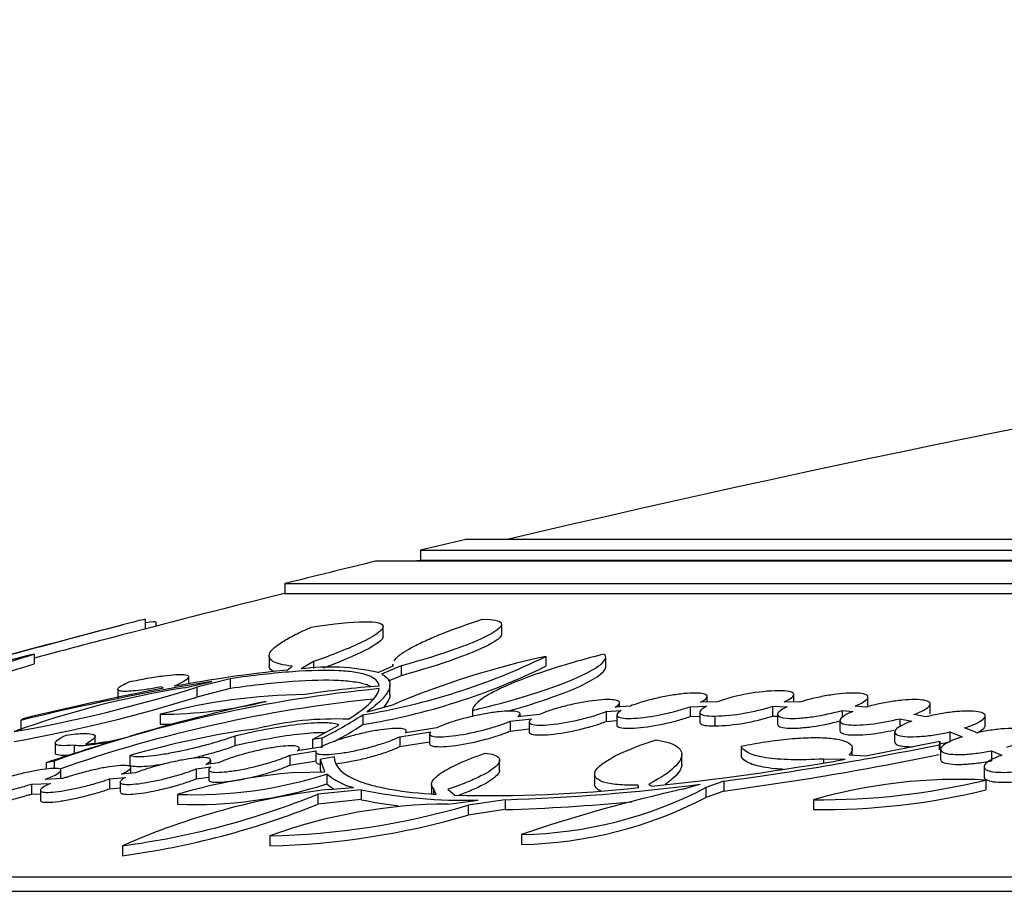
# Model space of a CAD drawing. Units: millimetres. Extents: x 0 to 835, y 0 to 1165.
# Drawn here: x 360 to 382, y 776 to 796 of the extents above; entities that cross this region are included whole.
import ezdxf
from ezdxf import colors
from ezdxf.entities.mleader import LeaderData, LeaderLine
from ezdxf.math import Vec2, Vec3

# ---------------------------------------------------------------- set-up
doc = ezdxf.new("R2010")
doc.units = ezdxf.units.MM
doc.layers.add('DV1_Défaut', color=7, linetype='Continuous')
doc.layers.add('Défaut', color=7, linetype='Continuous')

# ---------------------------------------------------------------- blocks, each defined once
blk = doc.blocks.new('_DOT')
at = {"color": 0}
blk.add_line((0, 0), (-1, 0), dxfattribs=at)
at = {"color": 0, "const_width": 0.333}
blk.add_lwpolyline([(-0.1665, 0, 1), (0.1665, 0, 1)], format="xyb", close=True, dxfattribs=at)
blk = doc.blocks.new('SE')
at = {"layer": 'DV1_Défaut', "color": 7, "linetype": 'Continuous'}
for p, q in [((480.361, 784.023), (370.361, 784.023)), ((369.361, 783.784), (481.361, 783.784)), ((369.361, 783.784), (369.361, 783.568)), ((482.361, 783.542), (368.361, 783.542)), ((369.361, 783.568), (481.361, 783.568)), ((366.361, 783.049), (484.361, 783.049)), ((366.361, 783.049), (366.361, 782.832)), ((366.361, 782.832), (484.361, 782.832)), ((363.276, 782.258), (363.276, 782.048)), ((363.515, 782.109), (363.515, 782.198)), ((368.535, 781.88), (368.535, 782.097)), ((371.158, 781.933), (371.158, 782.15)), ((360.818, 781.49), (360.818, 781.273)), ((366.012, 781.448), (366.012, 781.231)), ((372.128, 781.438), (372.128, 781.221)), ((373.454, 781.202), (373.454, 781.419)), ((366.41, 781.136), (366.519, 781.225)), ((366.996, 781.323), (366.719, 781.162)), ((366.996, 781.323), (366.996, 781.172)), ((368.42, 781.08), (368.755, 781.229)), ((368.935, 781.227), (368.498, 781.048)), ((368.749, 781.266), (368.749, 781.226)), ((368.935, 781.227), (368.935, 781.01)), ((364.235, 780.831), (364.235, 780.982)), ((365.155, 780.946), (364.413, 780.755)), ((365.155, 780.946), (365.155, 780.729)), ((368.935, 781.01), (368.647, 780.892)), ((362.668, 780.712), (362.668, 780.494)), ((363.677, 780.734), (363.629, 780.763)), ((364.141, 780.744), (364.745, 780.885)), ((364.413, 780.755), (364.413, 780.538)), ((365.155, 780.729), (364.413, 780.538)), ((368.684, 780.591), (368.684, 780.808)), ((375.696, 780.429), (375.696, 780.551)), ((377.61, 780.428), (377.61, 780.596)), ((379.25, 780.319), (379.25, 780.537)), ((368.179, 780.215), (368.767, 780.378)), ((373.999, 780.342), (373.665, 780.316)), ((373.759, 780.324), (373.759, 780.412)), ((375.318, 780.326), (375.684, 780.336)), ((375.318, 780.326), (375.318, 780.108)), ((375.92, 780.435), (375.551, 780.425)), ((377.14, 780.336), (377.14, 780.119)), ((377.14, 780.336), (377.467, 780.326)), ((377.731, 780.425), (377.401, 780.435)), ((379.204, 780.316), (378.967, 780.342)), ((380.626, 780.166), (380.626, 780.384)), ((360.523, 780.023), (360.568, 780.06)), ((363.606, 780.159), (363.606, 779.941)), ((368.083, 780.149), (368.083, 779.931)), ((370.507, 780.244), (370.507, 780.113)), ((371.341, 780.006), (371.814, 780.061)), ((371.987, 780.155), (371.509, 780.099)), ((371.559, 780.105), (371.559, 780.167)), ((373.463, 780.22), (373.794, 780.245)), ((373.463, 780.22), (373.463, 780.002)), ((373.696, 780.145), (373.696, 779.928)), ((375.318, 780.108), (375.532, 780.114)), ((375.532, 780.204), (375.532, 779.986)), ((375.865, 780.12), (375.865, 779.902)), ((377.14, 780.119), (377.25, 780.115)), ((377.25, 780.158), (377.25, 779.94)), ((378.681, 780.245), (378.681, 780.086)), ((378.681, 780.245), (378.916, 780.22)), ((379.955, 780.061), (379.955, 779.884)), ((379.955, 780.061), (380.217, 780.006)), ((380.527, 780.099), (380.262, 780.155)), ((381.84, 779.906), (381.84, 780.124)), ((360.523, 780.023), (360.523, 779.805)), ((366.969, 779.603), (367.557, 779.92)), ((369.719, 779.857), (369.026, 779.751)), ((371.341, 780.006), (371.341, 779.788)), ((371.341, 779.788), (371.759, 779.837)), ((371.759, 779.989), (371.759, 779.771)), ((373.463, 780.002), (373.696, 780.02)), ((378.626, 780.019), (378.626, 779.801)), ((381.663, 779.751), (381.383, 779.857)), ((362.165, 779.518), (362.165, 779.666)), ((365.255, 779.676), (365.255, 779.458)), ((367.176, 779.633), (366.969, 779.603)), ((366.969, 779.603), (366.969, 779.403)), ((367.176, 779.633), (367.176, 779.414)), ((368.899, 779.664), (369.583, 779.769)), ((368.899, 779.664), (368.899, 779.445)), ((369.045, 779.753), (369.045, 779.786)), ((369.559, 779.727), (369.559, 779.509)), ((379.84, 779.769), (379.84, 779.551)), ((381.058, 779.769), (381.058, 779.551)), ((381.058, 779.769), (381.335, 779.664)), ((361.286, 779.525), (361.286, 779.307)), ((361.702, 779.477), (361.702, 779.29)), ((367.157, 779.434), (366.634, 779.348)), ((366.677, 779.355), (366.677, 779.406)), ((368.899, 779.445), (369.559, 779.547)), ((376.449, 779.454), (376.449, 779.236)), ((378.904, 779.257), (378.904, 779.4)), ((379.192, 779.243), (380.842, 779.562)), ((380.842, 779.562), (380.823, 779.487)), ((380.823, 779.487), (380.823, 779.376)), ((380.842, 779.562), (380.842, 779.391)), ((380.856, 779.384), (380.856, 779.166)), ((362.936, 779.248), (362.936, 779.029)), ((366.474, 779.256), (367.053, 779.351)), ((366.474, 779.256), (366.474, 779.037)), ((367.045, 779.331), (367.045, 779.113)), ((367.143, 779.17), (367.451, 779.225)), ((367.143, 779.17), (367.143, 778.931)), ((375.136, 779.05), (375.136, 779.268)), ((378.264, 779.169), (378.264, 779.084)), ((378.744, 779.163), (378.264, 779.169)), ((378.834, 779.26), (379.192, 779.243)), ((381.979, 779.351), (381.979, 779.133)), ((381.979, 779.351), (382.211, 779.256)), ((361.258, 779.123), (361.083, 779.089)), ((361.083, 779.089), (361.083, 778.949)), ((361.258, 779.123), (361.258, 778.961)), ((362.956, 778.854), (362.956, 778.982)), ((364.399, 778.95), (364.726, 778.994)), ((364.399, 778.95), (364.399, 778.731)), ((364.892, 779.086), (364.612, 779.048)), ((364.721, 779.063), (364.721, 779.147)), ((366.474, 779.037), (367.053, 779.133)), ((367.243, 778.887), (367.15, 779.15)), ((371.108, 778.919), (371.108, 779.138)), ((381.815, 779), (381.815, 778.782)), ((361.443, 778.736), (361.062, 778.72)), ((361.409, 778.744), (361.409, 778.919)), ((362.487, 778.73), (362.84, 778.765)), ((362.487, 778.73), (362.487, 778.511)), ((363.059, 778.864), (362.749, 778.834)), ((364.399, 778.731), (364.677, 778.768)), ((364.677, 778.93), (364.677, 778.712)), ((366.592, 778.87), (367.243, 778.887)), ((367.166, 778.885), (367.15, 778.931)), ((367.287, 778.839), (367.287, 778.621)), ((373.208, 778.839), (373.208, 778.62)), ((360.758, 778.614), (361.177, 778.632)), ((360.758, 778.614), (360.758, 778.395)), ((362.487, 778.511), (362.721, 778.534)), ((362.721, 778.662), (362.721, 778.443)), ((367.322, 778.497), (367.879, 778.538)), ((369.601, 778.607), (369.601, 778.389)), ((369.645, 778.52), (369.645, 778.396)), ((369.707, 778.389), (369.645, 778.52)), ((374.166, 778.591), (374.166, 778.537)), ((374.187, 778.539), (374.166, 778.591)), ((374.397, 778.608), (374.471, 778.567)), ((375.152, 778.503), (375.542, 778.615)), ((376.065, 778.682), (375.667, 778.538)), ((375.667, 778.538), (375.667, 778.319)), ((376.065, 778.682), (376.065, 778.463)), ((381.856, 778.706), (381.856, 778.487)), ((360.758, 778.395), (360.956, 778.404)), ((360.956, 778.478), (360.956, 778.259)), ((363.991, 778.389), (363.991, 778.17)), ((368.047, 778.491), (367.093, 778.392)), ((367.093, 778.392), (367.093, 778.173)), ((368.047, 778.491), (368.047, 778.272)), ((369.963, 778.501), (370.119, 778.369)), ((376.065, 778.463), (375.667, 778.319)), ((368.047, 778.272), (367.093, 778.173)), ((369.97, 778.175), (370.634, 778.263)), ((371.23, 778.271), (370.409, 778.147)), ((370.409, 778.147), (370.409, 777.928)), ((371.23, 778.271), (371.23, 778.051)), ((378.043, 778.271), (378.043, 778.052)), ((371.23, 778.051), (370.409, 777.928)), ((366.028, 777.471), (366.028, 777.252)), ((371.595, 777.501), (371.595, 777.282)), ((362.772, 777.253), (362.772, 777.033)), ((343.561, 776.563), (507.161, 776.563)), ((508.161, 776.242), (342.561, 776.242))]:
    blk.add_line(p, q, dxfattribs=at)
for centre, radius, start, end in [((454.523, 429.783), 363.89, 95.7366, 103.22506), ((454.523, 429.783), 364.1, 103.36478, 103.52658), ((454.523, 429.783), 364.1, 103.68848, 104.01264), ((454.523, 429.783), 363.89, 103.53452, 103.55223), ((454.523, 429.783), 363.89, 104.02088, 104.60673), ((454.523, 429.783), 364.1, 104.59813, 105.02427), ((376.963, 716.899), 66.578, 104.03411, 107.92802), ((336.468, 858.297), 80.575, 284.37241, 287.58973), ((365.728, 794.529), 14.572, 279.3005, 296.0537), ((376.149, 762.834), 19.034, 102.1967, 112.8204), ((336.466, 858.041), 80.538, 285.46388, 287.59993), ((369.35, 751.803), 29.48, 95.7244, 100.6256), ((367.345, 776.438), 4.765, 76.956, 97.5412), ((365.727, 794.305), 14.566, 279.3067, 296.068), ((354.639, 812.213), 32.941, 280.0319, 287.261), ((367.343, 760.503), 20.493, 98.9888, 109.8709), ((373.344, 728.025), 53.555, 99.2393, 103.8512), ((374.926, 721.366), 60.425, 100.72855, 103.74549), ((371.406, 750.531), 30.34, 95.5992, 109.54), ((370.207, 757.895), 22.956, 94.398, 98.5357), ((354.638, 811.978), 32.925, 280.0381, 287.2711), ((371.406, 750.33), 30.323, 95.8459, 109.2986), ((366.949, 767.637), 12.96, 90.6579, 104.9446), ((377.376, 776.247), 4.434, 91.2803, 109.1604), ((373.73, 743.79), 37.471, 101.9911, 106.7612), ((363.572, 790.209), 10.05, 270.1972, 283.6568), ((375.776, 784.516), 4.397, 271.152, 288.0735), ((367.46, 773.151), 6.904, 87.4496, 104.3013), ((363.487, 787.177), 8.398, 296.0576, 303.1817), ((375.776, 784.296), 4.394, 271.1529, 288.0843), ((368.277, 760.872), 19.136, 97.5748, 106.2077), ((363.572, 789.985), 10.044, 270.1974, 271.6458), ((363.485, 786.957), 8.397, 298.2049, 303.1981), ((361.627, 784.253), 4.764, 273.9622, 285.7966), ((381.505, 717.542), 64.847, 106.9261, 108.35632), ((366.931, 847.063), 68.989, 277.60804, 281.61663), ((368.036, 840.268), 62.035, 275.9545, 279.93975), ((366.93, 846.805), 68.95, 277.61277, 281.62371), ((367.595, 766.165), 12.744, 94.5135, 106.4267), ((364.366, 787.929), 9.548, 267.7469, 287.8166), ((368.241, 779.979), 1.486, 230.0608, 255.8765), ((364.366, 787.704), 9.542, 267.7457, 287.8275), ((368.241, 779.759), 1.485, 230.0418, 237.5007), ((370.825, 810.22), 31.859, 268.7302, 276.0572), ((369.916, 821.947), 43.696, 271.723, 277.397), ((371.408, 786.753), 9.254, 271.1611, 297.4067), ((381.264, 766.968), 11.753, 87.1117, 105.902), ((378.224, 793.62), 15.35, 269.3268, 283.6869), ((369.25, 762.506), 16.107, 96.8753, 113.7168), ((360.415, 794.948), 17.851, 277.5851, 291.9665), ((370.318, 789.471), 11.212, 258.3182, 271.6155), ((382.418, 745.875), 33.427, 102.5547, 108.8918), ((371.408, 786.529), 9.249, 271.1626, 297.4225), ((378.224, 793.392), 15.341, 269.3265, 283.6953), ((360.415, 794.719), 17.842, 277.5901, 291.9793), ((370.02, 766.497), 11.678, 90.2466, 109.9896), ((365.636, 794.55), 17.083, 271.3136, 286.2214), ((370.318, 789.245), 11.206, 258.311, 262.5878), ((369.916, 821.701), 43.669, 271.7241, 275.4107), ((365.636, 794.32), 17.073, 271.3145, 286.2313)]:
    blk.add_arc(centre, radius, start, end, dxfattribs=at)
for points, knots in [([(363.276, 782.258), (363.276, 782.265), (362.803, 782.143), (361.309, 781.747), (360.309, 781.479), (359.375, 781.227)], [0, 0, 0, 0, 0.5, 0.5, 1, 1, 1, 1]), ([(366.945, 782.084), (367.947, 782.242), (368.536, 782.246), (368.535, 782.026), (368.394, 781.917), (367.86, 781.649), (367.478, 781.493), (366.996, 781.323)], [0, 0, 0, 0, 0.5, 0.5, 0.75, 0.75, 1, 1, 1, 1]), ([(368.776, 781.342), (368.792, 781.367), (368.814, 781.393), (368.922, 781.494), (369.05, 781.577), (369.305, 781.71), (369.401, 781.756), (369.613, 781.85), (369.731, 781.9), (370.112, 782.049), (370.4, 782.152), (370.723, 782.258)], [0, 0, 0, 0, 0.110858, 0.110858, 0.407239, 0.407239, 0.555429, 0.555429, 0.703619, 0.703619, 1, 1, 1, 1]), ([(370.723, 782.258), (371.216, 782.265), (371.283, 782.143), (370.586, 781.747), (369.84, 781.479), (368.935, 781.227)], [0, 0, 0, 0, 0.5, 0.5, 1, 1, 1, 1]), ([(366.519, 781.225), (366.318, 781.246), (366.179, 781.281), (366.056, 781.353), (366.03, 781.381), (366.007, 781.442), (366.011, 781.477), (366.067, 781.587), (366.163, 781.672), (366.393, 781.815), (366.484, 781.866), (366.695, 781.972), (366.813, 782.027), (366.945, 782.084)], [0, 0, 0, 0, 0.25, 0.25, 0.375, 0.375, 0.5, 0.5, 0.75, 0.75, 0.875, 0.875, 1, 1, 1, 1]), ([(362.761, 781.914), (362.57, 781.864), (362.332, 781.801), (361.691, 781.631), (361.266, 781.518), (360.818, 781.398)], [0, 0, 0, 0, 0.430549, 0.430549, 1, 1, 1, 1]), ([(368.535, 781.883), (368.535, 781.883), (368.535, 781.883), (368.535, 781.809), (368.394, 781.7), (367.9, 781.451), (367.588, 781.322), (367.204, 781.18)], [0, 0, 0, 0, 0.000659, 0.000659, 0.540314, 0.540314, 1, 1, 1, 1]), ([(371.153, 781.933), (371.154, 781.881), (371.081, 781.811), (370.586, 781.53), (369.84, 781.262), (368.935, 781.01)], [0, 0, 0, 0, 0.295599, 0.295599, 1, 1, 1, 1]), ([(373.422, 781.49), (373.009, 781.386), (372.625, 781.277), (371.913, 781.05), (371.602, 780.936), (371.207, 780.768), (371.089, 780.713), (370.885, 780.607), (370.798, 780.556), (370.656, 780.457), (370.601, 780.41), (370.527, 780.322), (370.508, 780.282), (370.507, 780.244)], [0, 0, 0, 0, 0.25, 0.25, 0.5, 0.5, 0.625, 0.625, 0.75, 0.75, 0.875, 0.875, 1, 1, 1, 1]), ([(370.507, 780.244), (371.384, 780.452), (372.199, 780.705), (373.283, 781.166), (373.547, 781.373), (373.422, 781.49)], [0, 0, 0, 0, 0.5, 0.5, 1, 1, 1, 1]), ([(368.447, 780.784), (368.435, 780.88), (368.354, 780.957), (368.131, 781.042), (368.04, 781.065), (367.821, 781.101), (367.695, 781.114), (367.273, 781.135), (366.93, 781.128), (366.324, 781.084), (366.107, 781.063), (365.649, 781.013), (365.408, 780.982), (365.155, 780.946)], [0, 0, 0, 0, 0.25, 0.25, 0.375, 0.375, 0.5, 0.5, 0.75, 0.75, 0.875, 0.875, 1, 1, 1, 1]), ([(366.119, 781.1), (366.111, 781.104), (366.104, 781.108), (366.056, 781.136), (366.03, 781.164), (366.014, 781.206), (366.012, 781.218), (366.012, 781.23)], [0, 0, 0, 0, 0.111523, 0.111523, 0.758678, 0.758678, 1, 1, 1, 1]), ([(371.285, 780.227), (371.855, 780.386), (372.364, 780.557), (373.191, 780.91), (373.45, 781.086), (373.453, 781.206)], [0, 0, 0, 0, 0.455321, 0.455321, 1, 1, 1, 1]), ([(362.921, 780.877), (363.064, 780.907), (363.199, 780.933), (363.451, 780.977), (363.57, 780.996), (363.778, 781.024), (363.87, 781.033), (364.026, 781.042), (364.089, 781.042), (364.182, 781.033), (364.213, 781.023), (364.24, 780.995), (364.237, 780.977), (364.198, 780.932), (364.162, 780.905), (364.061, 780.846), (363.995, 780.814), (363.914, 780.778)], [0, 0, 0, 0, 0.125, 0.125, 0.25, 0.25, 0.375, 0.375, 0.5, 0.5, 0.625, 0.625, 0.75, 0.75, 0.875, 0.875, 1, 1, 1, 1]), ([(368.268, 780.769), (368.249, 780.779), (368.228, 780.788), (368.131, 780.825), (368.04, 780.848), (367.821, 780.884), (367.695, 780.897), (367.273, 780.918), (366.93, 780.911), (366.324, 780.866), (366.107, 780.846), (365.649, 780.795), (365.408, 780.764), (365.155, 780.729)], [0, 0, 0, 0, 0.04749, 0.04749, 0.206242, 0.206242, 0.364993, 0.364993, 0.682497, 0.682497, 0.841248, 0.841248, 1, 1, 1, 1]), ([(368.498, 781.048), (368.665, 780.967), (368.718, 780.855), (368.637, 780.644), (368.582, 780.567), (368.42, 780.399), (368.312, 780.31), (368.179, 780.215)], [0, 0, 0, 0, 0.5, 0.5, 0.75, 0.75, 1, 1, 1, 1]), ([(363.629, 780.763), (363.519, 780.743), (363.417, 780.726), (363.229, 780.698), (363.141, 780.687), (362.988, 780.671), (362.922, 780.667), (362.811, 780.664), (362.765, 780.666), (362.701, 780.677), (362.68, 780.685), (362.664, 780.709), (362.668, 780.724), (362.717, 780.776), (362.798, 780.823), (362.921, 780.877)], [0, 0, 0, 0, 0.125, 0.125, 0.25, 0.25, 0.375, 0.375, 0.5, 0.5, 0.625, 0.625, 0.75, 0.75, 1, 1, 1, 1]), ([(367.768, 780.049), (367.979, 780.184), (368.14, 780.308), (368.367, 780.534), (368.432, 780.636), (368.446, 780.726)], [0, 0, 0, 0, 0.5, 0.5, 1, 1, 1, 1]), ([(368.684, 780.596), (368.684, 780.565), (368.677, 780.532), (368.642, 780.441), (368.603, 780.381), (368.548, 780.317)], [0, 0, 0, 0, 0.3856328, 0.3856328, 1, 1, 1, 1]), ([(373.665, 780.316), (373.713, 780.345), (373.743, 780.373), (373.754, 780.396), (373.765, 780.419), (373.756, 780.439), (373.728, 780.454), (373.701, 780.468), (373.654, 780.478), (373.592, 780.482), (373.532, 780.486), (373.455, 780.485), (373.369, 780.479), (373.284, 780.473), (373.187, 780.461), (373.086, 780.446), (372.984, 780.431), (372.875, 780.411), (372.768, 780.389), (372.658, 780.365), (372.546, 780.338), (372.443, 780.31), (372.336, 780.28), (372.233, 780.249), (372.145, 780.217), (372.087, 780.196), (372.034, 780.175), (371.987, 780.155)], [0, 0, 0, 0, 0.118548, 0.118548, 0.118548, 0.2374, 0.2374, 0.2374, 0.352873, 0.352873, 0.352873, 0.464638, 0.464638, 0.464638, 0.575128, 0.575128, 0.575128, 0.687137, 0.687137, 0.687137, 0.802766, 0.802766, 0.802766, 0.92272, 0.92272, 0.92272, 1, 1, 1, 1]), ([(375.551, 780.425), (375.61, 780.455), (375.653, 780.485), (375.676, 780.511), (375.699, 780.537), (375.702, 780.561), (375.686, 780.579), (375.669, 780.597), (375.633, 780.611), (375.58, 780.619), (375.529, 780.627), (375.46, 780.63), (375.379, 780.628), (375.301, 780.626), (375.208, 780.619), (375.111, 780.607), (375.013, 780.596), (374.906, 780.579), (374.8, 780.56), (374.692, 780.539), (374.58, 780.515), (374.475, 780.489), (374.365, 780.462), (374.26, 780.432), (374.165, 780.401), (374.106, 780.381), (374.05, 780.362), (373.999, 780.342)], [0, 0, 0, 0, 0.120291, 0.120291, 0.120291, 0.240875, 0.240875, 0.240875, 0.358209, 0.358209, 0.358209, 0.471275, 0.471275, 0.471275, 0.582009, 0.582009, 0.582009, 0.693185, 0.693185, 0.693185, 0.807256, 0.807256, 0.807256, 0.925529, 0.925529, 0.925529, 1, 1, 1, 1]), ([(377.401, 780.435), (377.477, 780.469), (377.533, 780.502), (377.604, 780.563), (377.617, 780.59), (377.586, 780.659), (377.468, 780.683), (377.277, 780.679)], [0, 0, 0, 0, 0.25, 0.25, 0.5, 0.5, 1, 1, 1, 1]), ([(378.967, 780.342), (379.048, 780.374), (379.114, 780.407), (379.162, 780.438), (379.209, 780.469), (379.239, 780.498), (379.247, 780.524), (379.256, 780.549), (379.244, 780.571), (379.212, 780.588), (379.181, 780.605), (379.131, 780.617), (379.066, 780.623), (379.002, 780.629), (378.923, 780.631), (378.834, 780.627), (378.746, 780.623), (378.647, 780.614), (378.545, 780.601), (378.442, 780.588), (378.332, 780.57), (378.226, 780.549), (378.116, 780.527), (378.006, 780.502), (377.904, 780.475), (377.844, 780.459), (377.786, 780.442), (377.731, 780.425)], [0, 0, 0, 0, 0.122919, 0.122919, 0.122919, 0.246063, 0.246063, 0.246063, 0.367052, 0.367052, 0.367052, 0.483585, 0.483585, 0.483585, 0.596053, 0.596053, 0.596053, 0.706646, 0.706646, 0.706646, 0.818155, 0.818155, 0.818155, 0.932884, 0.932884, 0.932884, 1, 1, 1, 1]), ([(380.262, 780.155), (380.352, 780.187), (380.429, 780.221), (380.488, 780.253), (380.547, 780.285), (380.589, 780.317), (380.61, 780.345), (380.63, 780.374), (380.631, 780.399), (380.611, 780.42), (380.592, 780.441), (380.553, 780.457), (380.496, 780.468), (380.441, 780.478), (380.369, 780.484), (380.286, 780.484), (380.205, 780.484), (380.111, 780.479), (380.011, 780.47), (379.912, 780.46), (379.805, 780.446), (379.698, 780.428), (379.59, 780.409), (379.479, 780.386), (379.375, 780.361), (379.316, 780.347), (379.259, 780.332), (379.204, 780.316)], [0, 0, 0, 0, 0.123522, 0.123522, 0.123522, 0.247222, 0.247222, 0.247222, 0.369638, 0.369638, 0.369638, 0.488028, 0.488028, 0.488028, 0.601878, 0.601878, 0.601878, 0.712801, 0.712801, 0.712801, 0.823523, 0.823523, 0.823523, 0.93668, 0.93668, 0.93668, 1, 1, 1, 1]), ([(373.794, 780.245), (373.698, 780.187), (373.671, 780.138), (373.771, 780.074), (373.897, 780.061), (374.257, 780.081), (374.482, 780.113), (374.818, 780.182), (374.927, 780.209), (375.136, 780.266), (375.231, 780.295), (375.318, 780.326)], [0, 0, 0, 0, 0.25, 0.25, 0.5, 0.5, 0.75, 0.75, 0.875, 0.875, 1, 1, 1, 1]), ([(375.684, 780.336), (375.561, 780.273), (375.509, 780.217), (375.572, 780.137), (375.686, 780.117), (375.865, 780.12)], [0, 0, 0, 0, 0.5, 0.5, 1, 1, 1, 1]), ([(377.467, 780.326), (377.33, 780.264), (377.252, 780.205), (377.248, 780.113), (377.323, 780.081), (377.534, 780.066), (377.62, 780.067), (377.813, 780.079), (377.918, 780.09), (378.25, 780.138), (378.48, 780.187), (378.681, 780.245)], [0, 0, 0, 0, 0.25, 0.25, 0.5, 0.5, 0.625, 0.625, 0.75, 0.75, 1, 1, 1, 1]), ([(371.509, 780.099), (371.544, 780.126), (371.561, 780.15), (371.559, 780.17), (371.557, 780.19), (371.536, 780.206), (371.497, 780.216), (371.458, 780.226), (371.401, 780.231), (371.331, 780.231), (371.262, 780.231), (371.178, 780.225), (371.087, 780.215), (370.996, 780.205), (370.894, 780.19), (370.79, 780.172), (370.684, 780.153), (370.574, 780.13), (370.467, 780.104), (370.356, 780.078), (370.246, 780.048), (370.145, 780.018), (370.041, 779.986), (369.944, 779.953), (369.862, 779.92), (369.809, 779.899), (369.76, 779.878), (369.719, 779.857)], [0, 0, 0, 0, 0.116549, 0.116549, 0.116549, 0.233397, 0.233397, 0.233397, 0.347003, 0.347003, 0.347003, 0.457749, 0.457749, 0.457749, 0.568407, 0.568407, 0.568407, 0.681631, 0.681631, 0.681631, 0.79904, 0.79904, 0.79904, 0.920625, 0.920625, 0.920625, 1, 1, 1, 1]), ([(371.814, 780.061), (371.741, 780.007), (371.739, 779.964), (371.89, 779.916), (372.039, 779.913), (372.429, 779.952), (372.659, 779.992), (372.991, 780.07), (373.097, 780.098), (373.295, 780.158), (373.384, 780.189), (373.463, 780.22)], [0, 0, 0, 0, 0.25, 0.25, 0.5, 0.5, 0.75, 0.75, 0.875, 0.875, 1, 1, 1, 1]), ([(373.696, 779.925), (373.696, 779.911), (373.704, 779.898), (373.771, 779.856), (373.897, 779.843), (374.257, 779.863), (374.482, 779.895), (374.818, 779.964), (374.927, 779.991), (375.136, 780.048), (375.231, 780.077), (375.318, 780.108)], [0, 0, 0, 0, 0.099673, 0.099673, 0.399782, 0.399782, 0.699891, 0.699891, 0.849945, 0.849945, 1, 1, 1, 1]), ([(378.916, 780.22), (378.76, 780.158), (378.66, 780.096), (378.606, 779.992), (378.655, 779.952), (378.893, 779.914), (379.08, 779.916), (379.51, 779.963), (379.744, 780.007), (379.955, 780.061)], [0, 0, 0, 0, 0.25, 0.25, 0.5, 0.5, 0.75, 0.75, 1, 1, 1, 1]), ([(381.383, 779.857), (381.481, 779.889), (381.568, 779.923), (381.638, 779.956), (381.708, 779.989), (381.763, 780.022), (381.797, 780.053), (381.831, 780.084), (381.845, 780.113), (381.839, 780.138), (381.832, 780.162), (381.806, 780.183), (381.76, 780.198), (381.716, 780.213), (381.653, 780.223), (381.577, 780.228), (381.503, 780.233), (381.415, 780.232), (381.319, 780.226), (381.225, 780.221), (381.121, 780.21), (381.016, 780.195), (380.909, 780.18), (380.799, 780.161), (380.693, 780.138), (380.637, 780.126), (380.581, 780.113), (380.527, 780.099)], [0, 0, 0, 0, 0.123616, 0.123616, 0.123616, 0.247358, 0.247358, 0.247358, 0.370883, 0.370883, 0.370883, 0.491199, 0.491199, 0.491199, 0.606817, 0.606817, 0.606817, 0.718543, 0.718543, 0.718543, 0.828836, 0.828836, 0.828836, 0.940549, 0.940549, 0.940549, 1, 1, 1, 1]), ([(367.557, 779.92), (367.496, 779.949), (367.393, 779.965), (367.105, 779.972), (366.928, 779.962), (366.509, 779.917), (366.277, 779.883), (365.776, 779.792), (365.519, 779.738), (365.255, 779.676)], [0, 0, 0, 0, 0.25, 0.25, 0.5, 0.5, 0.75, 0.75, 1, 1, 1, 1]), ([(369.026, 779.751), (369.048, 779.774), (369.051, 779.795), (369.036, 779.81), (369.021, 779.826), (368.986, 779.837), (368.935, 779.843), (368.886, 779.849), (368.819, 779.849), (368.74, 779.844), (368.663, 779.84), (368.573, 779.83), (368.476, 779.815), (368.379, 779.801), (368.273, 779.782), (368.168, 779.76), (368.059, 779.737), (367.947, 779.71), (367.84, 779.682), (367.73, 779.653), (367.623, 779.62), (367.527, 779.588), (367.428, 779.555), (367.339, 779.521), (367.266, 779.488), (367.225, 779.47), (367.188, 779.452), (367.157, 779.434)], [0, 0, 0, 0, 0.115594, 0.115594, 0.115594, 0.231466, 0.231466, 0.231466, 0.344483, 0.344483, 0.344483, 0.455761, 0.455761, 0.455761, 0.568253, 0.568253, 0.568253, 0.684325, 0.684325, 0.684325, 0.804969, 0.804969, 0.804969, 0.929332, 0.929332, 0.929332, 1, 1, 1, 1]), ([(369.583, 779.769), (369.534, 779.719), (369.561, 779.683), (369.712, 779.661), (369.779, 779.659), (369.944, 779.667), (370.038, 779.676), (370.348, 779.719), (370.581, 779.767), (370.904, 779.852), (371.006, 779.882), (371.191, 779.945), (371.272, 779.976), (371.341, 780.006)], [0, 0, 0, 0, 0.25, 0.25, 0.375, 0.375, 0.5, 0.5, 0.75, 0.75, 0.875, 0.875, 1, 1, 1, 1]), ([(371.759, 779.771), (371.759, 779.75), (371.777, 779.734), (371.89, 779.698), (372.039, 779.695), (372.429, 779.734), (372.659, 779.774), (372.991, 779.852), (373.097, 779.88), (373.295, 779.94), (373.384, 779.971), (373.463, 780.002)], [0, 0, 0, 0, 0.142249, 0.142249, 0.428166, 0.428166, 0.714083, 0.714083, 0.857042, 0.857042, 1, 1, 1, 1]), ([(375.531, 779.984), (375.531, 779.975), (375.534, 779.967), (375.572, 779.919), (375.686, 779.899), (375.865, 779.902)], [0, 0, 0, 0, 0.159646, 0.159646, 1, 1, 1, 1]), ([(377.25, 779.939), (377.25, 779.894), (377.325, 779.863), (377.534, 779.848), (377.62, 779.849), (377.813, 779.861), (377.918, 779.872), (378.231, 779.917), (378.441, 779.961), (378.629, 780.012)], [0, 0, 0, 0, 0.339521, 0.339521, 0.511975, 0.511975, 0.68443, 0.68443, 1, 1, 1, 1]), ([(380.217, 780.006), (380.044, 779.945), (379.921, 779.88), (379.816, 779.767), (379.837, 779.719), (380.026, 779.662), (380.194, 779.654), (380.501, 779.676), (380.611, 779.688), (380.836, 779.723), (380.949, 779.744), (381.058, 779.769)], [0, 0, 0, 0, 0.25, 0.25, 0.5, 0.5, 0.75, 0.75, 0.875, 0.875, 1, 1, 1, 1]), ([(381.653, 779.745), (381.716, 779.775), (381.765, 779.806), (381.797, 779.835), (381.825, 779.861), (381.84, 779.886), (381.84, 779.908)], [0, 0, 0, 0, 0.524502, 0.524502, 0.524502, 1, 1, 1, 1]), ([(382.316, 779.434), (382.419, 779.465), (382.514, 779.498), (382.592, 779.531), (382.67, 779.564), (382.735, 779.599), (382.779, 779.631), (382.824, 779.664), (382.85, 779.695), (382.855, 779.723), (382.86, 779.751), (382.844, 779.776), (382.808, 779.795), (382.774, 779.814), (382.72, 779.828), (382.65, 779.837), (382.584, 779.846), (382.501, 779.849), (382.409, 779.847), (382.319, 779.845), (382.219, 779.838), (382.115, 779.826), (382.011, 779.814), (381.902, 779.798), (381.796, 779.778), (381.751, 779.769), (381.707, 779.76), (381.663, 779.751)], [0, 0, 0, 0, 0.124554, 0.124554, 0.124554, 0.249197, 0.249197, 0.249197, 0.374613, 0.374613, 0.374613, 0.49776, 0.49776, 0.49776, 0.616323, 0.616323, 0.616323, 0.730272, 0.730272, 0.730272, 0.841677, 0.841677, 0.841677, 0.953495, 0.953495, 0.953495, 1, 1, 1, 1]), ([(361.702, 779.477), (361.583, 779.466), (361.489, 779.462), (361.349, 779.472), (361.307, 779.484), (361.262, 779.544), (361.346, 779.613), (361.526, 779.698)], [0, 0, 0, 0, 0.25, 0.25, 0.5, 0.5, 1, 1, 1, 1]), ([(361.526, 779.698), (361.684, 779.721), (361.816, 779.733), (362.024, 779.737), (362.096, 779.729), (362.172, 779.693), (362.175, 779.665), (362.113, 779.593), (362.05, 779.55), (361.956, 779.501)], [0, 0, 0, 0, 0.25, 0.25, 0.5, 0.5, 0.75, 0.75, 1, 1, 1, 1]), ([(365.255, 779.676), (365.157, 779.641), (365.051, 779.606), (364.827, 779.537), (364.707, 779.502), (364.465, 779.438), (364.34, 779.407), (364.094, 779.351), (363.974, 779.326), (363.74, 779.282), (363.628, 779.264), (363.424, 779.236), (363.329, 779.226), (363.169, 779.216), (363.1, 779.216), (362.995, 779.225), (362.958, 779.234), (362.936, 779.248)], [0, 0, 0, 0, 0.125, 0.125, 0.25, 0.25, 0.375, 0.375, 0.5, 0.5, 0.625, 0.625, 0.75, 0.75, 0.875, 0.875, 1, 1, 1, 1]), ([(367.243, 779.75), (367.1, 779.753), (366.925, 779.744), (366.509, 779.699), (366.277, 779.665), (365.776, 779.574), (365.519, 779.52), (365.255, 779.458)], [0, 0, 0, 0, 0.330276, 0.330276, 0.665138, 0.665138, 1, 1, 1, 1]), ([(367.053, 779.351), (367.039, 779.329), (367.044, 779.311), (367.066, 779.297), (367.089, 779.284), (367.131, 779.275), (367.188, 779.271), (367.244, 779.268), (367.316, 779.27), (367.399, 779.276), (367.481, 779.283), (367.575, 779.295), (367.674, 779.311), (367.774, 779.327), (367.882, 779.347), (367.989, 779.371), (368.099, 779.395), (368.211, 779.423), (368.316, 779.452), (368.425, 779.483), (368.53, 779.516), (368.622, 779.548), (368.717, 779.582), (368.801, 779.616), (368.867, 779.648), (368.878, 779.653), (368.889, 779.658), (368.899, 779.664)], [0, 0, 0, 0, 0.120708, 0.120708, 0.120708, 0.241684, 0.241684, 0.241684, 0.360017, 0.360017, 0.360017, 0.477169, 0.477169, 0.477169, 0.596153, 0.596153, 0.596153, 0.719199, 0.719199, 0.719199, 0.847009, 0.847009, 0.847009, 0.978327, 0.978327, 0.978327, 1, 1, 1, 1]), ([(369.559, 779.507), (369.56, 779.48), (369.594, 779.46), (369.712, 779.443), (369.779, 779.441), (369.944, 779.449), (370.038, 779.458), (370.348, 779.501), (370.581, 779.549), (370.904, 779.634), (371.006, 779.664), (371.191, 779.727), (371.272, 779.758), (371.341, 779.788)], [0, 0, 0, 0, 0.183286, 0.183286, 0.319405, 0.319405, 0.455524, 0.455524, 0.727762, 0.727762, 0.863881, 0.863881, 1, 1, 1, 1]), ([(376.449, 779.454), (376.632, 779.491), (376.813, 779.523), (377.171, 779.577), (377.349, 779.599), (377.683, 779.63), (377.842, 779.64), (378.135, 779.646), (378.266, 779.643), (378.497, 779.624), (378.596, 779.607), (378.753, 779.564), (378.812, 779.536), (378.927, 779.439), (378.921, 779.356), (378.834, 779.26)], [0, 0, 0, 0, 0.125, 0.125, 0.25, 0.25, 0.375, 0.375, 0.5, 0.5, 0.625, 0.625, 0.75, 0.75, 1, 1, 1, 1]), ([(378.626, 779.799), (378.626, 779.76), (378.676, 779.73), (378.893, 779.695), (379.08, 779.698), (379.465, 779.74), (379.646, 779.771), (379.819, 779.81)], [0, 0, 0, 0, 0.314272, 0.314272, 0.697635, 0.697635, 1, 1, 1, 1]), ([(381.335, 779.664), (381.143, 779.603), (380.997, 779.537), (380.841, 779.413), (380.835, 779.358), (380.977, 779.283), (381.125, 779.265), (381.419, 779.273), (381.526, 779.282), (381.751, 779.31), (381.865, 779.328), (381.979, 779.351)], [0, 0, 0, 0, 0.25, 0.25, 0.5, 0.5, 0.75, 0.75, 0.875, 0.875, 1, 1, 1, 1]), ([(362.626, 779.58), (362.513, 779.555), (362.406, 779.534), (362.203, 779.498), (362.109, 779.485), (361.946, 779.466), (361.875, 779.462), (361.766, 779.462), (361.725, 779.467), (361.702, 779.477)], [0, 0, 0, 0, 0.25, 0.25, 0.5, 0.5, 0.75, 0.75, 1, 1, 1, 1]), ([(365.255, 779.458), (365.157, 779.422), (365.051, 779.387), (364.827, 779.318), (364.707, 779.284), (364.49, 779.226), (364.392, 779.201), (364.295, 779.178)], [0, 0, 0, 0, 0.358239, 0.358239, 0.716477, 0.716477, 1, 1, 1, 1]), ([(366.634, 779.348), (366.666, 779.373), (366.681, 779.396), (366.676, 779.414), (366.672, 779.432), (366.648, 779.445), (366.606, 779.453), (366.566, 779.461), (366.508, 779.463), (366.436, 779.461), (366.366, 779.458), (366.282, 779.45), (366.19, 779.437), (366.098, 779.424), (365.996, 779.407), (365.892, 779.386), (365.785, 779.364), (365.674, 779.339), (365.567, 779.311), (365.455, 779.282), (365.345, 779.251), (365.245, 779.218), (365.141, 779.185), (365.045, 779.15), (364.964, 779.117), (364.939, 779.107), (364.915, 779.096), (364.892, 779.086)], [0, 0, 0, 0, 0.120412, 0.120412, 0.120412, 0.241134, 0.241134, 0.241134, 0.358554, 0.358554, 0.358554, 0.473538, 0.473538, 0.473538, 0.589212, 0.589212, 0.589212, 0.708286, 0.708286, 0.708286, 0.83215, 0.83215, 0.83215, 0.960309, 0.960309, 0.960309, 1, 1, 1, 1]), ([(367.48, 779.066), (367.541, 779.072), (367.606, 779.081), (367.674, 779.092), (367.774, 779.108), (367.882, 779.129), (367.989, 779.152), (368.099, 779.177), (368.211, 779.205), (368.316, 779.234), (368.425, 779.264), (368.53, 779.297), (368.622, 779.33), (368.717, 779.363), (368.801, 779.397), (368.867, 779.429), (368.878, 779.435), (368.889, 779.44), (368.899, 779.445)], [0, 0, 0, 0, 0.1327828, 0.1327828, 0.1327828, 0.3301209, 0.3301209, 0.3301209, 0.534206, 0.534206, 0.534206, 0.7461999, 0.7461999, 0.7461999, 0.9640212, 0.9640212, 0.9640212, 1, 1, 1, 1]), ([(374.166, 778.591), (373.995, 778.587), (373.846, 778.592), (373.588, 778.615), (373.481, 778.635), (373.319, 778.688), (373.263, 778.722), (373.204, 778.8), (373.201, 778.845), (373.246, 778.945), (373.294, 778.998), (373.437, 779.11), (373.534, 779.17), (373.766, 779.29), (373.904, 779.352), (374.213, 779.474), (374.383, 779.534), (374.569, 779.593)], [0, 0, 0, 0, 0.125, 0.125, 0.25, 0.25, 0.375, 0.375, 0.5, 0.5, 0.625, 0.625, 0.75, 0.75, 0.875, 0.875, 1, 1, 1, 1]), ([(374.569, 779.593), (374.773, 779.563), (374.921, 779.517), (375.063, 779.424), (375.097, 779.39), (375.135, 779.315), (375.14, 779.274), (375.123, 779.187), (375.1, 779.14), (375.028, 779.043), (374.979, 778.993), (374.794, 778.836), (374.618, 778.723), (374.397, 778.608)], [0, 0, 0, 0, 0.25, 0.25, 0.375, 0.375, 0.5, 0.5, 0.625, 0.625, 0.75, 0.75, 1, 1, 1, 1]), ([(378.264, 779.169), (378.004, 779.154), (377.768, 779.149), (377.447, 779.157), (377.345, 779.162), (377.157, 779.177), (377.071, 779.187), (376.915, 779.212), (376.844, 779.226), (376.719, 779.261), (376.664, 779.28), (376.527, 779.345), (376.47, 779.395), (376.449, 779.454)], [0, 0, 0, 0, 0.25, 0.25, 0.375, 0.375, 0.5, 0.5, 0.625, 0.625, 0.75, 0.75, 1, 1, 1, 1]), ([(379.841, 779.548), (379.841, 779.517), (379.871, 779.49), (380, 779.452), (380.106, 779.442), (380.236, 779.443)], [0, 0, 0, 0, 0.471292, 0.471292, 1, 1, 1, 1]), ([(361.576, 779.249), (361.515, 779.246), (361.462, 779.246), (361.349, 779.253), (361.307, 779.266), (361.288, 779.291), (361.286, 779.297), (361.286, 779.303)], [0, 0, 0, 0, 0.327583, 0.327583, 0.85933, 0.85933, 1, 1, 1, 1]), ([(364.612, 779.048), (364.663, 779.077), (364.697, 779.104), (364.712, 779.126), (364.727, 779.148), (364.723, 779.166), (364.699, 779.179), (364.677, 779.191), (364.635, 779.198), (364.577, 779.2), (364.521, 779.202), (364.449, 779.198), (364.367, 779.189), (364.285, 779.18), (364.191, 779.166), (364.092, 779.148), (363.992, 779.13), (363.884, 779.108), (363.777, 779.082), (363.666, 779.056), (363.554, 779.026), (363.448, 778.995), (363.339, 778.963), (363.234, 778.929), (363.141, 778.895), (363.112, 778.885), (363.085, 778.875), (363.059, 778.864)], [0, 0, 0, 0, 0.122678, 0.122678, 0.122678, 0.245697, 0.245697, 0.245697, 0.364935, 0.364935, 0.364935, 0.48052, 0.48052, 0.48052, 0.595465, 0.595465, 0.595465, 0.712841, 0.712841, 0.712841, 0.834711, 0.834711, 0.834711, 0.96142, 0.96142, 0.96142, 1, 1, 1, 1]), ([(364.726, 778.994), (364.692, 778.968), (364.675, 778.945), (364.677, 778.926), (364.679, 778.908), (364.701, 778.894), (364.74, 778.885), (364.779, 778.877), (364.835, 778.874), (364.905, 778.876), (364.974, 778.878), (365.057, 778.886), (365.148, 778.898), (365.239, 778.91), (365.34, 778.927), (365.444, 778.947), (365.55, 778.968), (365.661, 778.993), (365.768, 779.02), (365.88, 779.049), (365.99, 779.08), (366.091, 779.112), (366.196, 779.145), (366.293, 779.18), (366.375, 779.213), (366.411, 779.227), (366.444, 779.242), (366.474, 779.256)], [0, 0, 0, 0, 0.118873, 0.118873, 0.118873, 0.238054, 0.238054, 0.238054, 0.35395, 0.35395, 0.35395, 0.467314, 0.467314, 0.467314, 0.58117, 0.58117, 0.58117, 0.6982, 0.6982, 0.6982, 0.819871, 0.819871, 0.819871, 0.945852, 0.945852, 0.945852, 1, 1, 1, 1]), ([(367.451, 779.225), (367.448, 779.001), (367.636, 778.818), (368.114, 778.639), (368.222, 778.606), (368.46, 778.547), (368.589, 778.52), (369.011, 778.448), (369.336, 778.412), (369.707, 778.389)], [0, 0, 0, 0, 0.5, 0.5, 0.625, 0.625, 0.75, 0.75, 1, 1, 1, 1]), ([(369.645, 778.52), (369.597, 778.562), (369.589, 778.612), (369.633, 778.699), (369.657, 778.73), (369.724, 778.794), (369.766, 778.827), (369.868, 778.896), (369.928, 778.931), (370.062, 779.003), (370.137, 779.04), (370.382, 779.15), (370.575, 779.226), (370.79, 779.3)], [0, 0, 0, 0, 0.25, 0.25, 0.375, 0.375, 0.5, 0.5, 0.625, 0.625, 0.75, 0.75, 1, 1, 1, 1]), ([(370.79, 779.3), (370.869, 779.292), (370.933, 779.279), (371.033, 779.245), (371.069, 779.223), (371.108, 779.173), (371.113, 779.144), (371.092, 779.08), (371.066, 779.045), (370.948, 778.933), (370.811, 778.849), (370.54, 778.72), (370.437, 778.676), (370.213, 778.588), (370.093, 778.544), (369.963, 778.501)], [0, 0, 0, 0, 0.125, 0.125, 0.25, 0.25, 0.375, 0.375, 0.5, 0.5, 0.75, 0.75, 0.875, 0.875, 1, 1, 1, 1]), ([(377.383, 778.942), (377.337, 778.944), (377.293, 778.947), (377.157, 778.958), (377.071, 778.968), (376.915, 778.993), (376.844, 779.008), (376.719, 779.042), (376.664, 779.062), (376.527, 779.126), (376.47, 779.177), (376.449, 779.236)], [0, 0, 0, 0, 0.082827, 0.082827, 0.266261, 0.266261, 0.449696, 0.449696, 0.633131, 0.633131, 1, 1, 1, 1]), ([(380.856, 779.165), (380.856, 779.141), (380.872, 779.12), (380.977, 779.065), (381.125, 779.046), (381.419, 779.055), (381.526, 779.063), (381.751, 779.091), (381.865, 779.11), (381.979, 779.133)], [0, 0, 0, 0, 0.189253, 0.189253, 0.594627, 0.594627, 0.797313, 0.797313, 1, 1, 1, 1]), ([(382.211, 779.256), (382.118, 779.223), (382.037, 779.188), (381.974, 779.154), (381.911, 779.12), (381.865, 779.086), (381.839, 779.054), (381.813, 779.023), (381.808, 778.993), (381.824, 778.968), (381.839, 778.943), (381.874, 778.922), (381.928, 778.907), (381.98, 778.892), (382.05, 778.882), (382.132, 778.878), (382.211, 778.874), (382.305, 778.875), (382.404, 778.881), (382.501, 778.887), (382.608, 778.898), (382.714, 778.914), (382.821, 778.929), (382.931, 778.95), (383.035, 778.973), (383.065, 778.979), (383.094, 778.986), (383.123, 778.994)], [0, 0, 0, 0, 0.127603, 0.127603, 0.127603, 0.255332, 0.255332, 0.255332, 0.382676, 0.382676, 0.382676, 0.506399, 0.506399, 0.506399, 0.625026, 0.625026, 0.625026, 0.739559, 0.739559, 0.739559, 0.852686, 0.852686, 0.852686, 0.967435, 0.967435, 0.967435, 1, 1, 1, 1]), ([(361.062, 778.72), (361.149, 778.753), (361.223, 778.786), (361.28, 778.816), (361.337, 778.846), (361.377, 778.873), (361.396, 778.895), (361.414, 778.917), (361.413, 778.934), (361.393, 778.946), (361.373, 778.957), (361.334, 778.963), (361.279, 778.963), (361.226, 778.963), (361.156, 778.958), (361.076, 778.948), (360.997, 778.938), (360.904, 778.923), (360.807, 778.904), (360.708, 778.885), (360.6, 778.861), (360.494, 778.835), (360.383, 778.807), (360.27, 778.777), (360.163, 778.745), (360.135, 778.737), (360.107, 778.728), (360.08, 778.72)], [0, 0, 0, 0, 0.127284, 0.127284, 0.127284, 0.25491, 0.25491, 0.25491, 0.378897, 0.378897, 0.378897, 0.497595, 0.497595, 0.497595, 0.612867, 0.612867, 0.612867, 0.72788, 0.72788, 0.72788, 0.84568, 0.84568, 0.84568, 0.968186, 0.968186, 0.968186, 1, 1, 1, 1]), ([(362.749, 778.834), (362.817, 778.865), (362.872, 778.895), (362.907, 778.921), (362.942, 778.948), (362.959, 778.97), (362.956, 778.988), (362.952, 779.005), (362.929, 779.017), (362.888, 779.023), (362.848, 779.029), (362.791, 779.03), (362.721, 779.025), (362.652, 779.021), (362.568, 779.011), (362.477, 778.997), (362.385, 778.982), (362.284, 778.963), (362.18, 778.941), (362.073, 778.918), (361.962, 778.89), (361.854, 778.861), (361.742, 778.831), (361.631, 778.798), (361.53, 778.765), (361.5, 778.756), (361.471, 778.746), (361.443, 778.736)], [0, 0, 0, 0, 0.125034, 0.125034, 0.125034, 0.25042, 0.25042, 0.25042, 0.371867, 0.371867, 0.371867, 0.488664, 0.488664, 0.488664, 0.603431, 0.603431, 0.603431, 0.719416, 0.719416, 0.719416, 0.839239, 0.839239, 0.839239, 0.964056, 0.964056, 0.964056, 1, 1, 1, 1]), ([(362.84, 778.765), (362.787, 778.736), (362.75, 778.709), (362.733, 778.686), (362.716, 778.664), (362.717, 778.645), (362.739, 778.632), (362.759, 778.619), (362.799, 778.611), (362.855, 778.609), (362.909, 778.607), (362.98, 778.61), (363.061, 778.618), (363.142, 778.626), (363.235, 778.64), (363.333, 778.657), (363.432, 778.674), (363.54, 778.696), (363.646, 778.721), (363.757, 778.747), (363.869, 778.776), (363.975, 778.807), (364.085, 778.839), (364.191, 778.873), (364.285, 778.906), (364.325, 778.921), (364.363, 778.935), (364.399, 778.95)], [0, 0, 0, 0, 0.121095, 0.121095, 0.121095, 0.242527, 0.242527, 0.242527, 0.360234, 0.360234, 0.360234, 0.47425, 0.47425, 0.47425, 0.58746, 0.58746, 0.58746, 0.702875, 0.702875, 0.702875, 0.822588, 0.822588, 0.822588, 0.947078, 0.947078, 0.947078, 1, 1, 1, 1]), ([(363.678, 779.054), (363.625, 779.045), (363.574, 779.038), (363.424, 779.017), (363.329, 779.008), (363.169, 778.998), (363.1, 778.997), (362.995, 779.007), (362.958, 779.016), (362.936, 779.029)], [0, 0, 0, 0, 0.137224, 0.137224, 0.424816, 0.424816, 0.712408, 0.712408, 1, 1, 1, 1]), ([(364.677, 778.711), (364.677, 778.71), (364.677, 778.709), (364.677, 778.708), (364.679, 778.689), (364.701, 778.675), (364.74, 778.666), (364.779, 778.658), (364.835, 778.655), (364.905, 778.657), (364.974, 778.659), (365.057, 778.667), (365.148, 778.679), (365.239, 778.691), (365.34, 778.708), (365.443, 778.728), (365.55, 778.749), (365.661, 778.774), (365.768, 778.802), (365.88, 778.83), (365.99, 778.861), (366.091, 778.893), (366.196, 778.927), (366.293, 778.961), (366.375, 778.994), (366.411, 779.009), (366.444, 779.023), (366.474, 779.037)], [0, 0, 0, 0, 0.0077633, 0.0077633, 0.0077633, 0.141972, 0.141972, 0.141972, 0.272476, 0.272476, 0.272476, 0.4001266, 0.4001266, 0.4001266, 0.5283302, 0.5283302, 0.5283302, 0.6601129, 0.6601129, 0.6601129, 0.7971275, 0.7971275, 0.7971275, 0.9390023, 0.9390023, 0.9390023, 1, 1, 1, 1]), ([(367.045, 779.11), (367.045, 779.098), (367.052, 779.087), (367.066, 779.079), (367.081, 779.07), (367.102, 779.063), (367.131, 779.059)], [0, 0, 0, 0, 0.499277, 0.499277, 0.499277, 1, 1, 1, 1]), ([(375.136, 779.052), (375.136, 779.039), (375.134, 779.026), (375.123, 778.968), (375.1, 778.922), (375.028, 778.824), (374.979, 778.774), (374.874, 778.685), (374.823, 778.646), (374.767, 778.608)], [0, 0, 0, 0, 0.103201, 0.103201, 0.434188, 0.434188, 0.765175, 0.765175, 1, 1, 1, 1]), ([(361.177, 778.632), (361.106, 778.601), (361.05, 778.57), (361.012, 778.544), (360.974, 778.517), (360.955, 778.494), (360.956, 778.476), (360.958, 778.459), (360.978, 778.446), (361.018, 778.439), (361.055, 778.432), (361.111, 778.431), (361.18, 778.435), (361.247, 778.439), (361.33, 778.448), (361.42, 778.462), (361.51, 778.475), (361.611, 778.494), (361.714, 778.516), (361.821, 778.539), (361.932, 778.565), (362.04, 778.594), (362.152, 778.624), (362.263, 778.656), (362.365, 778.689), (362.407, 778.703), (362.448, 778.717), (362.487, 778.73)], [0, 0, 0, 0, 0.123384, 0.123384, 0.123384, 0.247114, 0.247114, 0.247114, 0.367, 0.367, 0.367, 0.48226, 0.48226, 0.48226, 0.59537, 0.59537, 0.59537, 0.709487, 0.709487, 0.709487, 0.827219, 0.827219, 0.827219, 0.949813, 0.949813, 0.949813, 1, 1, 1, 1]), ([(362.721, 778.439), (362.721, 778.429), (362.727, 778.42), (362.739, 778.413), (362.759, 778.4), (362.799, 778.392), (362.855, 778.39), (362.909, 778.388), (362.98, 778.391), (363.061, 778.399), (363.142, 778.407), (363.235, 778.421), (363.333, 778.438), (363.432, 778.455), (363.54, 778.478), (363.646, 778.502), (363.757, 778.528), (363.869, 778.558), (363.975, 778.588), (364.085, 778.62), (364.191, 778.654), (364.285, 778.688), (364.325, 778.702), (364.363, 778.717), (364.399, 778.731)], [0, 0, 0, 0, 0.081012, 0.081012, 0.081012, 0.223814, 0.223814, 0.223814, 0.362134, 0.362134, 0.362134, 0.499474, 0.499474, 0.499474, 0.639492, 0.639492, 0.639492, 0.784731, 0.784731, 0.784731, 0.935772, 0.935772, 0.935772, 1, 1, 1, 1]), ([(371.108, 778.925), (371.108, 778.915), (371.106, 778.904), (371.092, 778.861), (371.066, 778.826), (370.948, 778.715), (370.811, 778.63), (370.54, 778.501), (370.437, 778.457), (370.286, 778.397), (370.246, 778.382), (370.205, 778.367)], [0, 0, 0, 0, 0.072948, 0.072948, 0.286105, 0.286105, 0.712419, 0.712419, 0.925576, 0.925576, 1, 1, 1, 1]), ([(381.815, 778.779), (381.815, 778.769), (381.818, 778.759), (381.824, 778.749), (381.839, 778.725), (381.874, 778.704), (381.928, 778.688), (381.98, 778.673), (382.05, 778.663), (382.132, 778.659), (382.211, 778.655), (382.305, 778.656), (382.404, 778.662), (382.502, 778.668), (382.608, 778.679), (382.714, 778.695), (382.821, 778.711), (382.931, 778.731), (383.035, 778.754), (383.037, 778.755), (383.039, 778.755), (383.041, 778.755)], [0, 0, 0, 0, 0.075006, 0.075006, 0.075006, 0.269981, 0.269981, 0.269981, 0.456917, 0.456917, 0.456917, 0.637394, 0.637394, 0.637394, 0.815652, 0.815652, 0.815652, 0.996471, 0.996471, 0.996471, 1, 1, 1, 1]), ([(359.772, 778.614), (359.684, 778.581), (359.607, 778.548), (359.549, 778.518), (359.49, 778.488), (359.447, 778.46), (359.426, 778.437), (359.405, 778.415), (359.404, 778.397), (359.422, 778.385), (359.44, 778.373), (359.477, 778.367), (359.53, 778.366), (359.581, 778.365), (359.649, 778.37), (359.728, 778.379), (359.806, 778.388), (359.898, 778.403), (359.994, 778.421), (360.093, 778.44), (360.199, 778.463), (360.306, 778.489), (360.416, 778.516), (360.529, 778.546), (360.636, 778.577), (360.678, 778.59), (360.718, 778.602), (360.758, 778.614)], [0, 0, 0, 0, 0.125546, 0.125546, 0.125546, 0.251426, 0.251426, 0.251426, 0.373796, 0.373796, 0.373796, 0.490965, 0.490965, 0.490965, 0.604651, 0.604651, 0.604651, 0.717899, 0.717899, 0.717899, 0.833702, 0.833702, 0.833702, 0.954026, 0.954026, 0.954026, 1, 1, 1, 1]), ([(360.956, 778.259), (360.956, 778.258), (360.956, 778.258), (360.956, 778.257), (360.958, 778.24), (360.978, 778.227), (361.018, 778.22), (361.055, 778.213), (361.111, 778.212), (361.18, 778.216), (361.247, 778.22), (361.33, 778.229), (361.42, 778.243), (361.51, 778.256), (361.611, 778.275), (361.714, 778.297), (361.82, 778.32), (361.932, 778.346), (362.04, 778.375), (362.152, 778.405), (362.263, 778.437), (362.365, 778.47), (362.407, 778.484), (362.448, 778.498), (362.487, 778.511)], [0, 0, 0, 0, 0.005261, 0.005261, 0.005261, 0.16366, 0.16366, 0.16366, 0.315938, 0.315938, 0.315938, 0.465375, 0.465375, 0.465375, 0.616142, 0.616142, 0.616142, 0.771691, 0.771691, 0.771691, 0.933673, 0.933673, 0.933673, 1, 1, 1, 1]), ([(373.346, 778.463), (373.294, 778.486), (373.256, 778.512), (373.217, 778.565), (373.208, 778.589), (373.208, 778.615)], [0, 0, 0, 0, 0.571598, 0.571598, 1, 1, 1, 1]), ([(359.409, 778.187), (359.409, 778.179), (359.413, 778.172), (359.422, 778.166), (359.441, 778.153), (359.483, 778.147), (359.543, 778.147), (359.597, 778.147), (359.668, 778.152), (359.749, 778.163), (359.83, 778.173), (359.924, 778.188), (360.022, 778.208), (360.122, 778.227), (360.23, 778.251), (360.337, 778.278), (360.448, 778.305), (360.561, 778.336), (360.667, 778.368), (360.698, 778.377), (360.728, 778.386), (360.758, 778.395)], [0, 0, 0, 0, 0.083826, 0.083826, 0.083826, 0.269181, 0.269181, 0.269181, 0.436263, 0.436263, 0.436263, 0.603153, 0.603153, 0.603153, 0.773013, 0.773013, 0.773013, 0.949665, 0.949665, 0.949665, 1, 1, 1, 1])]:
    blk.add_open_spline(points, degree=3, knots=knots, dxfattribs=at)
for points in [[(363.509, 782.197), (363.507, 782.213), (363.429, 782.208), (363.279, 782.181)], [(368.755, 781.229), (368.751, 781.24), (368.749, 781.251), (368.749, 781.263)], [(380.842, 779.507), (380.915, 779.52), (380.987, 779.535), (381.058, 779.551)]]:
    blk.add_open_spline(points, degree=3, dxfattribs=at)

msp = doc.modelspace()

# ---------------------------------------------------------------- block references
at = {"layer": 'Défaut'}
msp.add_blockref('SE', (0, 0), dxfattribs=at)

# ---------------------------------------------------------------- leaders
at = {"layer": 'Défaut', "color": 7, "linetype": 'Continuous'}
ml = msp.add_multileader_mtext('Standard', dxfattribs=at)
ml.set_content('{\\pxsm0.9;\\fSolid Edge ISO|b1||i0||c0|p34;\\W1.;12/02/2009\\P}', color=256)
ml.set_leader_properties()
ml.set_arrow_properties(name='DOT')
ml.build(insert=Vec2(0, 0))
ml.multileader.update_dxf_attribs({"leader_type": 0, "dogleg_length": 0, "arrow_head_size": 12})
ctx = ml.context
ctx.base_point, ctx.char_height, ctx.arrow_head_size, ctx.landing_gap_size = Vec3(747.016, 1157.46), 12, 12, 4.2
notes = []
notes.append((ctx, [(0, (0, 0, 0), (0, 0), (1, 0), 1, [])]))
ctx.mtext.insert = Vec3(749.016, 1163.58)
for ctx, leaders in notes:
    for number, flags, end, landing, length, lines in leaders:
        leader = LeaderData()
        leader.index, (leader.has_last_leader_line, leader.has_dogleg_vector, leader.attachment_direction) = number, flags
        leader.last_leader_point, leader.dogleg_vector, leader.dogleg_length = Vec3(end), Vec3(landing), length
        for number, points, colour, breaks in lines:
            line = LeaderLine()
            line.index, line.vertices, line.color, line.breaks = number, Vec3.list(points), colors.encode_raw_color(colour), breaks
            leader.lines.append(line)
        ctx.leaders.append(leader)

doc.saveas('drawing.dxf')
